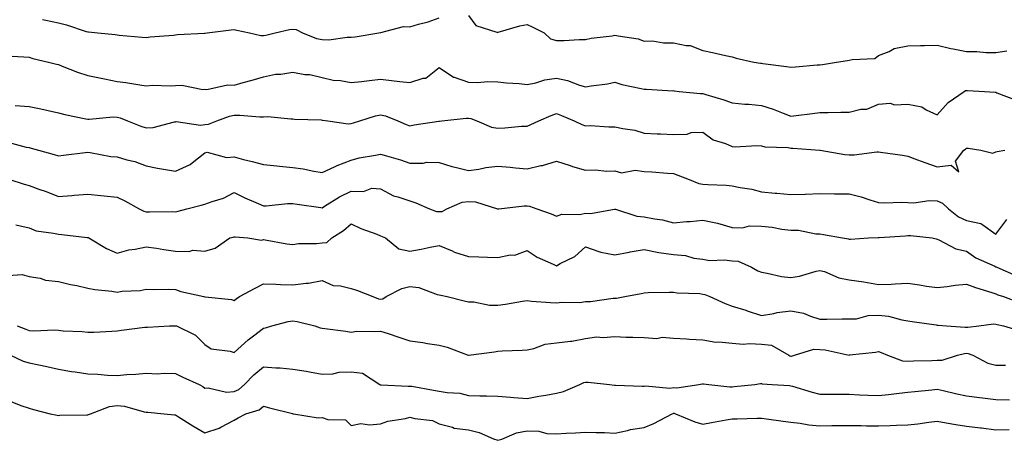
# Model space of a CAD drawing. Units: inches. Extents: x 942083 to 944723, y 7342778 to 7345418.
# Drawn here: x 943505 to 943841, y 7344183 to 7344326 of the extents above; entities that cross this region are included whole.
import ezdxf

# ---------------------------------------------------------------- set-up
doc = ezdxf.new("R2010")
doc.units = ezdxf.units.IN
doc.header["$MEASUREMENT"] = 0
doc.layers.add('Contour_94207342', color=7, linetype='Continuous', true_color=0xe44592)

msp = doc.modelspace()

# ---------------------------------------------------------------- linework, layer by layer
at = {"layer": 'Contour_94207342'}
for points in [[(943512.67, 7344326.53, 3293), (943513.75, 7344326.22, 3293), (943518.05, 7344325.34, 3293), (943520.83, 7344324.7, 3293), (943527.56, 7344322.41, 3293), (943528.05, 7344322.28, 3293), (943528.37, 7344322.25, 3293), (943531.49, 7344321.92, 3293), (943537.44, 7344321.31, 3293), (943538.05, 7344321.22, 3293), (943538.81, 7344321.16, 3293), (943546.63, 7344320.5, 3293), (943548.05, 7344320.39, 3293), (943549.4, 7344320.57, 3293), (943557.3, 7344321.17, 3293), (943558.05, 7344321.26, 3293), (943558.65, 7344321.33, 3293), (943567.94, 7344321.81, 3293), (943568.05, 7344321.82, 3293), (943568.16, 7344321.82, 3293), (943568.86, 7344321.92, 3293), (943577.03, 7344322.94, 3293), (943578.05, 7344323.02, 3293), (943579, 7344322.87, 3293), (943583.33, 7344321.92, 3293), (943587.13, 7344321.01, 3293), (943588.05, 7344321, 3293), (943588.87, 7344321.1, 3293), (943592.06, 7344321.92, 3293), (943596.91, 7344323.06, 3293), (943598.05, 7344323.16, 3293), (943599.16, 7344323.03, 3293), (943601.43, 7344321.92, 3293), (943606.11, 7344319.98, 3293), (943608.05, 7344319.63, 3293), (943610.41, 7344319.55, 3293), (943616.62, 7344320.49, 3293), (943618.05, 7344320.43, 3293), (943619.39, 7344320.58, 3293), (943627.49, 7344321.92, 3293), (943627.96, 7344322.01, 3293), (943628.05, 7344322.03, 3293), (943628.15, 7344322.02, 3293), (943635.9, 7344324.06, 3293), (943638.05, 7344323.94, 3293), (943640.98, 7344324.84, 3293), (943644.29, 7344325.68, 3293), (943648.05, 7344327.07, 3293)], [(943658.05, 7344327.8, 3293), (943660.56, 7344324.43, 3293), (943667.76, 7344322.21, 3293), (943668.05, 7344322.06, 3293), (943668.23, 7344322.1, 3293), (943675.63, 7344324.34, 3293), (943678.05, 7344324.74, 3293), (943680.03, 7344323.9, 3293), (943683.89, 7344321.92, 3293), (943686.06, 7344319.93, 3293), (943688.05, 7344319.3, 3293), (943690.68, 7344319.29, 3293), (943695.79, 7344319.66, 3293), (943698.05, 7344319.65, 3293), (943699.9, 7344320.07, 3293), (943707.08, 7344320.95, 3293), (943708.05, 7344321.14, 3293), (943709.1, 7344320.86, 3293), (943715.95, 7344319.83, 3293), (943718.05, 7344319.09, 3293), (943720.82, 7344319.15, 3293), (943724.63, 7344318.5, 3293), (943728.05, 7344318.55, 3293), (943732.37, 7344317.6, 3293), (943733.75, 7344317.63, 3293), (943738.05, 7344315.87, 3293), (943741.35, 7344315.23, 3293), (943745.76, 7344314.21, 3293), (943748.05, 7344313.74, 3293), (943749.44, 7344313.3, 3293), (943755.41, 7344311.92, 3293), (943757.72, 7344311.59, 3293), (943758.05, 7344311.56, 3293), (943758.48, 7344311.5, 3293), (943766.59, 7344310.46, 3293), (943768.05, 7344310.2, 3293), (943769.64, 7344310.32, 3293), (943777.09, 7344310.96, 3293), (943778.05, 7344311.04, 3293), (943778.88, 7344311.09, 3293), (943783.68, 7344311.92, 3293), (943787.46, 7344312.51, 3293), (943788.05, 7344312.58, 3293), (943789.01, 7344312.88, 3293), (943796.77, 7344313.2, 3293), (943798.05, 7344314.14, 3293), (943801.68, 7344315.55, 3293), (943803.39, 7344316.58, 3293), (943808.05, 7344317.45, 3293), (943812.34, 7344317.63, 3293), (943813.71, 7344317.58, 3293), (943818.05, 7344317.74, 3293), (943822.75, 7344316.62, 3293), (943823.46, 7344316.51, 3293), (943828.05, 7344315.55, 3293), (943831.65, 7344315.53, 3293), (943834.73, 7344315.25, 3293), (943838.05, 7344315.22, 3293), (943841.87, 7344315.74, 3293)], [(943500.25, 7344314.12, 3294), (943506.28, 7344313.69, 3294), (943508.05, 7344313.58, 3294), (943509.3, 7344313.17, 3294), (943514.62, 7344311.92, 3294), (943517.37, 7344311.24, 3294), (943518.05, 7344311.09, 3294), (943519.38, 7344310.59, 3294), (943524.61, 7344308.49, 3294), (943528.05, 7344307.34, 3294), (943532.59, 7344306.47, 3294), (943533.75, 7344306.22, 3294), (943538.05, 7344305.36, 3294), (943541.12, 7344304.99, 3294), (943545.79, 7344304.18, 3294), (943548.05, 7344303.87, 3294), (943550.18, 7344304.05, 3294), (943556.17, 7344303.8, 3294), (943558.05, 7344304, 3294), (943560.23, 7344304.1, 3294), (943567.35, 7344302.63, 3294), (943568.05, 7344302.69, 3294), (943568.73, 7344302.61, 3294), (943575.74, 7344304.23, 3294), (943578.05, 7344304.1, 3294), (943581.09, 7344304.96, 3294), (943584.14, 7344305.83, 3294), (943588.05, 7344306.92, 3294), (943592.17, 7344307.79, 3294), (943593.98, 7344307.85, 3294), (943598.05, 7344308.48, 3294), (943602.23, 7344307.74, 3294), (943603.84, 7344307.71, 3294), (943608.05, 7344306.63, 3294), (943611.87, 7344305.73, 3294), (943614.35, 7344305.62, 3294), (943618.05, 7344304.98, 3294), (943621.47, 7344305.33, 3294), (943624.29, 7344305.68, 3294), (943628.05, 7344306.06, 3294), (943631.77, 7344305.64, 3294), (943634.65, 7344305.32, 3294), (943638.05, 7344304.94, 3294), (943642.53, 7344306.41, 3294), (943643.53, 7344306.45, 3294), (943648.05, 7344310.13, 3294), (943652.97, 7344306.84, 3294), (943653.16, 7344306.81, 3294), (943658.05, 7344305.06, 3294), (943661.12, 7344304.99, 3294), (943664.68, 7344305.29, 3294), (943668.05, 7344305.23, 3294), (943671.03, 7344304.89, 3294), (943675.34, 7344304.63, 3294), (943678.05, 7344304.35, 3294), (943681.04, 7344304.91, 3294), (943684.09, 7344305.88, 3294), (943688.05, 7344306.42, 3294), (943691.82, 7344305.68, 3294), (943695.91, 7344304.06, 3294), (943698.05, 7344303.47, 3294), (943699.97, 7344303.84, 3294), (943705.47, 7344304.5, 3294), (943708.05, 7344305.1, 3294), (943710.4, 7344304.28, 3294), (943717, 7344302.97, 3294), (943718.05, 7344302.68, 3294), (943718.86, 7344302.73, 3294), (943727.78, 7344302.19, 3294), (943728.05, 7344302.21, 3294), (943728.26, 7344302.13, 3294), (943729.99, 7344301.92, 3294), (943737.3, 7344301.17, 3294), (943738.05, 7344301.23, 3294), (943739.07, 7344300.9, 3294), (943745.17, 7344299.04, 3294), (943748.05, 7344298.06, 3294), (943752.34, 7344297.64, 3294), (943753.77, 7344297.64, 3294), (943758.05, 7344297.11, 3294), (943762.06, 7344295.93, 3294), (943765.51, 7344294.46, 3294), (943768.05, 7344293.54, 3294), (943769.86, 7344293.73, 3294), (943775.52, 7344294.45, 3294), (943778.05, 7344294.7, 3294), (943780.83, 7344294.7, 3294), (943785.11, 7344294.86, 3294), (943788.05, 7344294.86, 3294), (943791.96, 7344295.83, 3294), (943794.05, 7344295.92, 3294), (943798.05, 7344297.62, 3294), (943801.99, 7344297.98, 3294), (943803.54, 7344297.4, 3294), (943808.05, 7344297.57, 3294), (943812.8, 7344296.67, 3294), (943814.33, 7344295.64, 3294), (943818.05, 7344293.97, 3294), (943821.86, 7344298.12, 3294), (943827.31, 7344301.92, 3294), (943827.76, 7344302.21, 3294), (943828.05, 7344302.26, 3294), (943828.37, 7344302.24, 3294), (943834.26, 7344301.92, 3294), (943837.8, 7344301.67, 3294), (943838.05, 7344301.64, 3294), (943838.47, 7344301.5, 3294), (943845.06, 7344298.93, 3294)], [(943503.31, 7344297.18, 3295), (943508.05, 7344296.82, 3295), (943512.07, 7344295.95, 3295), (943514.55, 7344295.41, 3295), (943518.05, 7344294.66, 3295), (943520.21, 7344294.07, 3295), (943527.36, 7344292.61, 3295), (943528.05, 7344292.44, 3295), (943528.55, 7344292.42, 3295), (943536.72, 7344293.24, 3295), (943538.05, 7344293.19, 3295), (943539.08, 7344292.95, 3295), (943541.6, 7344291.92, 3295), (943546.18, 7344290.06, 3295), (943548.05, 7344289.56, 3295), (943550.37, 7344289.6, 3295), (943557.71, 7344291.58, 3295), (943558.05, 7344291.59, 3295), (943558.3, 7344291.67, 3295), (943566.53, 7344290.4, 3295), (943568.05, 7344290.62, 3295), (943569.26, 7344290.71, 3295), (943572.11, 7344291.92, 3295), (943576.46, 7344293.51, 3295), (943578.05, 7344293.82, 3295), (943580, 7344293.87, 3295), (943586.76, 7344293.21, 3295), (943588.05, 7344293.25, 3295), (943589.49, 7344293.35, 3295), (943597.42, 7344292.56, 3295), (943598.05, 7344292.62, 3295), (943598.64, 7344292.5, 3295), (943607.78, 7344292.19, 3295), (943608.05, 7344292.15, 3295), (943608.26, 7344292.13, 3295), (943609.99, 7344291.92, 3295), (943616.99, 7344290.85, 3295), (943618.05, 7344290.96, 3295), (943618.81, 7344291.16, 3295), (943620.98, 7344291.92, 3295), (943626.35, 7344293.61, 3295), (943628.05, 7344293.93, 3295), (943629.71, 7344293.58, 3295), (943633.93, 7344291.92, 3295), (943636.8, 7344290.67, 3295), (943638.05, 7344290.2, 3295), (943639.49, 7344290.48, 3295), (943647.93, 7344291.8, 3295), (943648.05, 7344291.82, 3295), (943648.16, 7344291.81, 3295), (943648.95, 7344291.92, 3295), (943657.2, 7344292.76, 3295), (943658.05, 7344292.77, 3295), (943658.81, 7344292.68, 3295), (943660.93, 7344291.92, 3295), (943665.9, 7344289.77, 3295), (943668.05, 7344289.43, 3295), (943670.44, 7344289.53, 3295), (943676.17, 7344290.04, 3295), (943678.05, 7344290.12, 3295), (943679.35, 7344290.62, 3295), (943682.03, 7344291.92, 3295), (943686.22, 7344293.75, 3295), (943688.05, 7344294.43, 3295), (943689.83, 7344293.7, 3295), (943694.08, 7344291.92, 3295), (943696.78, 7344290.65, 3295), (943698.05, 7344290.24, 3295), (943699.68, 7344290.29, 3295), (943705.97, 7344289.84, 3295), (943708.05, 7344289.9, 3295), (943710.72, 7344289.25, 3295), (943714.86, 7344288.73, 3295), (943718.05, 7344287.68, 3295), (943722.45, 7344287.51, 3295), (943723.55, 7344287.42, 3295), (943728.05, 7344287.26, 3295), (943732.66, 7344287.31, 3295), (943734.04, 7344287.9, 3295), (943738.05, 7344288, 3295), (943741.58, 7344285.45, 3295), (943745.83, 7344284.14, 3295), (943748.05, 7344283.16, 3295), (943749.14, 7344283.01, 3295), (943756.49, 7344283.48, 3295), (943758.05, 7344283.33, 3295), (943759.21, 7344283.08, 3295), (943767.23, 7344282.75, 3295), (943768.05, 7344282.61, 3295), (943768.74, 7344282.61, 3295), (943777.98, 7344281.92, 3295), (943778.04, 7344281.92, 3295), (943778.06, 7344281.91, 3295), (943786.54, 7344280.4, 3295), (943788.05, 7344280.32, 3295), (943789.69, 7344280.27, 3295), (943797.49, 7344281.36, 3295), (943798.05, 7344281.34, 3295), (943798.73, 7344281.23, 3295), (943806.27, 7344280.14, 3295), (943808.05, 7344279.84, 3295), (943811.34, 7344278.63, 3295), (943813.8, 7344277.68, 3295), (943818.05, 7344276.21, 3295), (943822.85, 7344276.72, 3295), (943825.49, 7344274.48, 3295), (943824.28, 7344278.16, 3295), (943827.19, 7344281.92, 3295), (943827.71, 7344282.26, 3295), (943828.05, 7344282.61, 3295), (943828.66, 7344282.53, 3295), (943833.01, 7344281.92, 3295), (943837.01, 7344280.88, 3295), (943838.05, 7344281.3, 3295), (943838.5, 7344281.47, 3295), (943841.21, 7344281.92, 3295)], [(943500.8, 7344284.67, 3296), (943507.01, 7344282.95, 3296), (943508.05, 7344282.76, 3296), (943508.74, 7344282.61, 3296), (943511.25, 7344281.92, 3296), (943516.58, 7344280.45, 3296), (943518.05, 7344279.96, 3296), (943519.83, 7344280.14, 3296), (943527.2, 7344281.07, 3296), (943528.05, 7344281.16, 3296), (943528.91, 7344281.06, 3296), (943535.9, 7344279.78, 3296), (943538.05, 7344279.56, 3296), (943541.42, 7344278.55, 3296), (943544.09, 7344277.97, 3296), (943548.05, 7344276.49, 3296), (943551.86, 7344275.72, 3296), (943554.64, 7344275.33, 3296), (943558.05, 7344274.71, 3296), (943562.99, 7344276.98, 3296), (943563.71, 7344277.58, 3296), (943568.05, 7344280.96, 3296), (943568.82, 7344281.15, 3296), (943575.46, 7344279.33, 3296), (943578.05, 7344279.6, 3296), (943581.21, 7344278.76, 3296), (943584.18, 7344278.06, 3296), (943588.05, 7344276.95, 3296), (943592.66, 7344276.52, 3296), (943593.57, 7344276.4, 3296), (943598.05, 7344275.95, 3296), (943601.63, 7344275.5, 3296), (943605.3, 7344274.67, 3296), (943608.05, 7344274.26, 3296), (943612.36, 7344276.23, 3296), (943613.27, 7344276.7, 3296), (943618.05, 7344278.5, 3296), (943620.75, 7344279.22, 3296), (943626.31, 7344280.18, 3296), (943628.05, 7344280.58, 3296), (943630.02, 7344279.95, 3296), (943634.78, 7344278.64, 3296), (943638.05, 7344277.43, 3296), (943642.57, 7344277.4, 3296), (943643.87, 7344277.74, 3296), (943648.05, 7344277.69, 3296), (943652.4, 7344276.26, 3296), (943654, 7344275.98, 3296), (943658.05, 7344274.91, 3296), (943661.55, 7344275.42, 3296), (943664.01, 7344275.96, 3296), (943668.05, 7344276.44, 3296), (943672.28, 7344276.14, 3296), (943674.09, 7344275.88, 3296), (943678.05, 7344275.57, 3296), (943682.77, 7344276.64, 3296), (943683.27, 7344276.7, 3296), (943688.05, 7344278.14, 3296), (943692.75, 7344276.61, 3296), (943693.6, 7344276.37, 3296), (943698.05, 7344275.02, 3296), (943701.31, 7344275.18, 3296), (943705.3, 7344274.67, 3296), (943708.05, 7344274.87, 3296), (943710.27, 7344274.14, 3296), (943714.93, 7344275.04, 3296), (943718.05, 7344274.59, 3296), (943720.62, 7344274.49, 3296), (943725.98, 7344273.99, 3296), (943728.05, 7344273.9, 3296), (943729.53, 7344273.4, 3296), (943733.41, 7344271.92, 3296), (943736.66, 7344270.54, 3296), (943738.05, 7344270.3, 3296), (943739.78, 7344270.2, 3296), (943746.02, 7344269.89, 3296), (943748.05, 7344269.77, 3296), (943750.84, 7344269.12, 3296), (943754.74, 7344268.6, 3296), (943758.05, 7344267.63, 3296), (943762.76, 7344267.22, 3296), (943763.3, 7344267.17, 3296), (943768.05, 7344266.75, 3296), (943773.03, 7344266.93, 3296), (943773.06, 7344266.93, 3296), (943778.05, 7344267.06, 3296), (943782.95, 7344267.02, 3296), (943783.16, 7344267.03, 3296), (943788.05, 7344266.98, 3296), (943792.09, 7344265.96, 3296), (943795.08, 7344264.89, 3296), (943798.05, 7344264, 3296), (943800.02, 7344263.89, 3296), (943805.88, 7344264.09, 3296), (943808.05, 7344263.99, 3296), (943810.06, 7344263.93, 3296), (943815.29, 7344264.68, 3296), (943818.05, 7344264.63, 3296), (943819.91, 7344263.78, 3296), (943821.87, 7344261.92, 3296), (943825.29, 7344259.15, 3296), (943828.05, 7344257.88, 3296), (943833.01, 7344256.88, 3296), (943833.6, 7344256.37, 3296), (943838.05, 7344253.24, 3296), (943841.78, 7344258.19, 3296)], [(943501.48, 7344271.92, 3297), (943506.39, 7344270.26, 3297), (943508.05, 7344269.83, 3297), (943511.34, 7344268.63, 3297), (943513.9, 7344267.77, 3297), (943518.05, 7344266.13, 3297), (943522.59, 7344266.46, 3297), (943523.45, 7344266.51, 3297), (943528.05, 7344266.85, 3297), (943532.58, 7344266.46, 3297), (943533.67, 7344266.3, 3297), (943538.05, 7344265.87, 3297), (943540.69, 7344264.56, 3297), (943545.58, 7344261.92, 3297), (943547.17, 7344261.04, 3297), (943548.05, 7344260.9, 3297), (943549.17, 7344260.79, 3297), (943557.07, 7344260.94, 3297), (943558.05, 7344260.82, 3297), (943558.88, 7344261.09, 3297), (943561.93, 7344261.92, 3297), (943566.82, 7344263.15, 3297), (943568.05, 7344263.44, 3297), (943570.52, 7344264.4, 3297), (943574.45, 7344265.52, 3297), (943578.05, 7344267.43, 3297), (943581.74, 7344265.61, 3297), (943586.28, 7344263.68, 3297), (943588.05, 7344262.89, 3297), (943589, 7344262.87, 3297), (943596.23, 7344263.74, 3297), (943598.05, 7344263.7, 3297), (943599.56, 7344263.43, 3297), (943607.64, 7344262.33, 3297), (943608.05, 7344262.26, 3297), (943608.89, 7344262.76, 3297), (943613.96, 7344266.01, 3297), (943618.05, 7344267.91, 3297), (943622.16, 7344267.81, 3297), (943625, 7344268.88, 3297), (943628.05, 7344268.7, 3297), (943632.44, 7344266.32, 3297), (943633.95, 7344266.02, 3297), (943638.05, 7344264.61, 3297), (943640.07, 7344263.94, 3297), (943644.76, 7344261.92, 3297), (943647.12, 7344260.99, 3297), (943648.05, 7344260.91, 3297), (943649.05, 7344260.92, 3297), (943650.67, 7344261.92, 3297), (943655.84, 7344264.13, 3297), (943658.05, 7344264.4, 3297), (943660.4, 7344264.27, 3297), (943667.93, 7344261.92, 3297), (943668, 7344261.87, 3297), (943668.05, 7344261.85, 3297), (943668.1, 7344261.88, 3297), (943668.42, 7344261.92, 3297), (943677.07, 7344262.89, 3297), (943678.05, 7344262.88, 3297), (943678.93, 7344262.79, 3297), (943681.42, 7344261.92, 3297), (943686.32, 7344260.19, 3297), (943688.05, 7344259.34, 3297), (943689.97, 7344260, 3297), (943696.1, 7344259.97, 3297), (943698.05, 7344260.36, 3297), (943699.71, 7344260.26, 3297), (943707.88, 7344261.75, 3297), (943708.05, 7344261.73, 3297), (943708.26, 7344261.71, 3297), (943715.51, 7344259.39, 3297), (943718.05, 7344259.19, 3297), (943721.54, 7344258.44, 3297), (943724.3, 7344258.17, 3297), (943728.05, 7344257.08, 3297), (943732.42, 7344257.56, 3297), (943733.69, 7344257.56, 3297), (943738.05, 7344257.96, 3297), (943743.04, 7344256.93, 3297), (943743.06, 7344256.93, 3297), (943748.05, 7344255.5, 3297), (943751.54, 7344255.4, 3297), (943753.94, 7344256.03, 3297), (943758.05, 7344255.96, 3297), (943761.69, 7344255.56, 3297), (943765.01, 7344254.96, 3297), (943768.05, 7344254.58, 3297), (943770.68, 7344254.55, 3297), (943776.65, 7344253.31, 3297), (943778.05, 7344253.29, 3297), (943779.26, 7344253.13, 3297), (943785.76, 7344251.92, 3297), (943787.74, 7344251.61, 3297), (943788.05, 7344251.5, 3297), (943788.49, 7344251.48, 3297), (943794.57, 7344251.92, 3297), (943797.86, 7344252.1, 3297), (943798.05, 7344252.08, 3297), (943798.22, 7344252.09, 3297), (943807.26, 7344252.71, 3297), (943808.05, 7344252.75, 3297), (943808.9, 7344252.76, 3297), (943816.39, 7344251.92, 3297), (943817.76, 7344251.63, 3297), (943818.05, 7344251.55, 3297), (943818.64, 7344251.33, 3297), (943824.37, 7344248.23, 3297), (943828.05, 7344247.44, 3297), (943831.26, 7344245.14, 3297), (943837.73, 7344242.25, 3297), (943838.05, 7344242.08, 3297), (943838.21, 7344242.08, 3297), (943838.37, 7344241.92, 3297), (943845.19, 7344239.06, 3297)], [(943503.54, 7344256.44, 3298), (943508.05, 7344255.33, 3298), (943510.49, 7344254.36, 3298), (943516.34, 7344253.62, 3298), (943518.05, 7344253.17, 3298), (943519.27, 7344253.14, 3298), (943527.84, 7344252.13, 3298), (943528.05, 7344252.13, 3298), (943528.21, 7344252.08, 3298), (943528.45, 7344251.92, 3298), (943534.47, 7344248.33, 3298), (943538.05, 7344246.7, 3298), (943542.11, 7344247.85, 3298), (943544.23, 7344248.1, 3298), (943548.05, 7344248.93, 3298), (943551.52, 7344248.45, 3298), (943554.07, 7344247.94, 3298), (943558.05, 7344247.46, 3298), (943562.66, 7344247.31, 3298), (943563.89, 7344247.76, 3298), (943568.05, 7344247.43, 3298), (943571.55, 7344248.42, 3298), (943576.59, 7344251.92, 3298), (943577.73, 7344252.24, 3298), (943578.05, 7344252.33, 3298), (943578.39, 7344252.26, 3298), (943582.76, 7344251.92, 3298), (943587.36, 7344251.23, 3298), (943588.05, 7344251.4, 3298), (943588.65, 7344251.32, 3298), (943596.08, 7344249.95, 3298), (943598.05, 7344249.73, 3298), (943599.96, 7344250.01, 3298), (943606.15, 7344250.02, 3298), (943608.05, 7344250.23, 3298), (943609.64, 7344250.33, 3298), (943611.4, 7344251.92, 3298), (943615.43, 7344254.53, 3298), (943618.05, 7344256.73, 3298), (943621.34, 7344255.21, 3298), (943626.81, 7344253.17, 3298), (943628.05, 7344252.65, 3298), (943628.62, 7344252.48, 3298), (943629.66, 7344251.92, 3298), (943634.31, 7344248.18, 3298), (943638.05, 7344247.44, 3298), (943641.85, 7344248.12, 3298), (943644.92, 7344248.8, 3298), (943648.05, 7344249.4, 3298), (943652.46, 7344247.51, 3298), (943653.24, 7344247.11, 3298), (943658.05, 7344245.55, 3298), (943661.58, 7344245.45, 3298), (943664.57, 7344245.39, 3298), (943668.05, 7344245.29, 3298), (943672.28, 7344246.15, 3298), (943673.89, 7344246.08, 3298), (943678.05, 7344247.66, 3298), (943681.46, 7344245.33, 3298), (943686.95, 7344243.02, 3298), (943688.05, 7344242.47, 3298), (943689.34, 7344243.21, 3298), (943694.34, 7344245.63, 3298), (943698.05, 7344248.86, 3298), (943702.6, 7344247.36, 3298), (943703.19, 7344247.06, 3298), (943708.05, 7344246.19, 3298), (943712.87, 7344247.1, 3298), (943713.28, 7344247.15, 3298), (943718.05, 7344247.98, 3298), (943723.02, 7344246.95, 3298), (943723.07, 7344246.93, 3298), (943728.05, 7344246.24, 3298), (943732.11, 7344245.98, 3298), (943734.94, 7344245.03, 3298), (943738.05, 7344244.69, 3298), (943740.36, 7344244.23, 3298), (943745.49, 7344244.48, 3298), (943748.05, 7344244.15, 3298), (943750.16, 7344244.03, 3298), (943754.63, 7344241.92, 3298), (943756.83, 7344240.7, 3298), (943758.05, 7344240.22, 3298), (943760.03, 7344239.93, 3298), (943764.96, 7344238.83, 3298), (943768.05, 7344238.46, 3298), (943771.1, 7344238.88, 3298), (943776.73, 7344240.6, 3298), (943778.05, 7344240.85, 3298), (943779.54, 7344240.43, 3298), (943784.44, 7344238.31, 3298), (943788.05, 7344237.65, 3298), (943793.04, 7344236.91, 3298), (943793.06, 7344236.91, 3298), (943798.05, 7344236.05, 3298), (943802.34, 7344236.21, 3298), (943803.66, 7344236.31, 3298), (943808.05, 7344236.47, 3298), (943812.01, 7344235.89, 3298), (943814.46, 7344235.52, 3298), (943818.05, 7344234.99, 3298), (943821.45, 7344235.32, 3298), (943824.16, 7344235.81, 3298), (943828.05, 7344236.12, 3298), (943831.18, 7344235.05, 3298), (943836.67, 7344233.3, 3298), (943838.05, 7344232.84, 3298), (943838.71, 7344232.58, 3298), (943840.7, 7344231.92, 3298), (943846.09, 7344229.96, 3298)], [(943500.89, 7344239.08, 3299), (943505.62, 7344239.49, 3299), (943508.05, 7344238.74, 3299), (943511.81, 7344238.16, 3299), (943513.65, 7344237.51, 3299), (943518.05, 7344237.1, 3299), (943522.16, 7344236.03, 3299), (943524.29, 7344235.67, 3299), (943528.05, 7344234.84, 3299), (943530.43, 7344234.3, 3299), (943536.23, 7344233.74, 3299), (943538.05, 7344233.41, 3299), (943539.87, 7344233.73, 3299), (943545.99, 7344233.98, 3299), (943548.05, 7344234.49, 3299), (943550.53, 7344234.4, 3299), (943555.54, 7344234.43, 3299), (943558.05, 7344234.35, 3299), (943559.84, 7344233.71, 3299), (943567.72, 7344231.92, 3299), (943567.99, 7344231.87, 3299), (943568.05, 7344231.86, 3299), (943568.14, 7344231.83, 3299), (943577.11, 7344230.98, 3299), (943578.05, 7344230.59, 3299), (943578.77, 7344231.2, 3299), (943579.87, 7344231.92, 3299), (943585.19, 7344234.78, 3299), (943588.05, 7344236.33, 3299), (943592.29, 7344236.15, 3299), (943593.86, 7344236.1, 3299), (943598.05, 7344235.94, 3299), (943602.66, 7344236.53, 3299), (943603.48, 7344236.49, 3299), (943608.05, 7344237.36, 3299), (943611.9, 7344235.76, 3299), (943614.36, 7344235.61, 3299), (943618.05, 7344234.69, 3299), (943620.19, 7344234.05, 3299), (943625.39, 7344231.92, 3299), (943627.33, 7344231.2, 3299), (943628.05, 7344231.08, 3299), (943628.83, 7344231.14, 3299), (943629.93, 7344231.92, 3299), (943635.32, 7344234.65, 3299), (943638.05, 7344235.35, 3299), (943641.15, 7344235.02, 3299), (943647.3, 7344232.67, 3299), (943648.05, 7344232.54, 3299), (943648.55, 7344232.41, 3299), (943650.72, 7344231.92, 3299), (943656.58, 7344230.44, 3299), (943658.05, 7344230.14, 3299), (943659.89, 7344230.08, 3299), (943665.17, 7344229.04, 3299), (943668.05, 7344228.98, 3299), (943670.67, 7344229.3, 3299), (943676.46, 7344230.32, 3299), (943678.05, 7344230.54, 3299), (943679.56, 7344230.41, 3299), (943686.08, 7344229.95, 3299), (943688.05, 7344229.77, 3299), (943689.9, 7344230.07, 3299), (943696.1, 7344229.96, 3299), (943698.05, 7344230.2, 3299), (943699.74, 7344230.23, 3299), (943707.46, 7344231.33, 3299), (943708.05, 7344231.34, 3299), (943708.59, 7344231.38, 3299), (943711.45, 7344231.92, 3299), (943716.96, 7344233.01, 3299), (943718.05, 7344233.26, 3299), (943719.44, 7344233.31, 3299), (943726.53, 7344233.44, 3299), (943728.05, 7344233.49, 3299), (943729.3, 7344233.17, 3299), (943737.04, 7344232.93, 3299), (943738.05, 7344232.75, 3299), (943738.76, 7344232.64, 3299), (943740.41, 7344231.92, 3299), (943745.73, 7344229.6, 3299), (943748.05, 7344228.69, 3299), (943752.74, 7344227.24, 3299), (943753.23, 7344227.1, 3299), (943758.05, 7344225.47, 3299), (943762.32, 7344226.18, 3299), (943763.44, 7344226.53, 3299), (943768.05, 7344227.08, 3299), (943772.42, 7344226.29, 3299), (943774.76, 7344225.21, 3299), (943778.05, 7344224.25, 3299), (943780.38, 7344224.25, 3299), (943785.66, 7344224.31, 3299), (943788.05, 7344224.31, 3299), (943790.51, 7344224.38, 3299), (943794.46, 7344225.51, 3299), (943798.05, 7344225.57, 3299), (943801.4, 7344225.27, 3299), (943806.01, 7344223.96, 3299), (943808.05, 7344223.7, 3299), (943809.57, 7344223.45, 3299), (943817.72, 7344222.26, 3299), (943818.05, 7344222.2, 3299), (943818.35, 7344222.22, 3299), (943821.27, 7344221.92, 3299), (943827.62, 7344221.49, 3299), (943828.05, 7344221.52, 3299), (943828.5, 7344221.47, 3299), (943832.32, 7344221.92, 3299), (943837.34, 7344222.63, 3299), (943838.05, 7344222.55, 3299), (943838.53, 7344222.39, 3299), (943840.71, 7344221.92, 3299), (943846.36, 7344220.24, 3299)], [(943503.99, 7344221.92, 3300), (943506.9, 7344220.76, 3300), (943508.05, 7344220.39, 3300), (943509.67, 7344220.29, 3300), (943516.68, 7344220.56, 3300), (943518.05, 7344220.46, 3300), (943519.68, 7344220.29, 3300), (943526.14, 7344220.01, 3300), (943528.05, 7344219.77, 3300), (943530.15, 7344219.82, 3300), (943536.31, 7344220.18, 3300), (943538.05, 7344220.22, 3300), (943539.53, 7344220.44, 3300), (943547.6, 7344221.47, 3300), (943548.05, 7344221.53, 3300), (943548.47, 7344221.51, 3300), (943555.94, 7344221.92, 3300), (943557.97, 7344222, 3300), (943558.05, 7344222, 3300), (943558.12, 7344221.99, 3300), (943558.4, 7344221.92, 3300), (943564.9, 7344218.76, 3300), (943568.05, 7344215.62, 3300), (943570.22, 7344214.09, 3300), (943576.63, 7344213.34, 3300), (943578.05, 7344212.85, 3300), (943582.82, 7344217.15, 3300), (943584.63, 7344218.5, 3300), (943588.05, 7344221.11, 3300), (943588.76, 7344221.21, 3300), (943590.86, 7344221.92, 3300), (943596.5, 7344223.48, 3300), (943598.05, 7344223.64, 3300), (943599.57, 7344223.44, 3300), (943605.6, 7344221.92, 3300), (943607.42, 7344221.29, 3300), (943608.05, 7344221.15, 3300), (943608.95, 7344221.03, 3300), (943616.22, 7344220.09, 3300), (943618.05, 7344219.83, 3300), (943619.91, 7344220.07, 3300), (943626.11, 7344219.98, 3300), (943628.05, 7344220.17, 3300), (943630.66, 7344219.31, 3300), (943634.23, 7344218.11, 3300), (943638.05, 7344216.86, 3300), (943642.43, 7344216.3, 3300), (943644.03, 7344215.94, 3300), (943648.05, 7344215.33, 3300), (943650.8, 7344214.67, 3300), (943657.99, 7344211.98, 3300), (943658.05, 7344211.96, 3300), (943658.1, 7344211.97, 3300), (943666.88, 7344213.1, 3300), (943668.05, 7344213.29, 3300), (943669.53, 7344213.4, 3300), (943676.35, 7344213.62, 3300), (943678.05, 7344213.77, 3300), (943680.3, 7344214.17, 3300), (943684.25, 7344215.72, 3300), (943688.05, 7344216.12, 3300), (943692.84, 7344216.71, 3300), (943693.31, 7344216.66, 3300), (943698.05, 7344217.64, 3300), (943701.74, 7344218.23, 3300), (943704.04, 7344217.91, 3300), (943708.05, 7344218.28, 3300), (943711.84, 7344218.13, 3300), (943714.2, 7344218.07, 3300), (943718.05, 7344217.91, 3300), (943722.3, 7344217.67, 3300), (943724.21, 7344218.08, 3300), (943728.05, 7344217.7, 3300), (943732.5, 7344217.47, 3300), (943733.47, 7344217.34, 3300), (943738.05, 7344217.14, 3300), (943742.49, 7344216.37, 3300), (943743.48, 7344216.49, 3300), (943748.05, 7344216.02, 3300), (943751.83, 7344215.7, 3300), (943754.03, 7344215.94, 3300), (943758.05, 7344215.7, 3300), (943761.5, 7344215.37, 3300), (943767.42, 7344211.92, 3300), (943767.81, 7344211.68, 3300), (943768.05, 7344211.61, 3300), (943768.36, 7344211.61, 3300), (943769.35, 7344211.92, 3300), (943776, 7344213.98, 3300), (943778.05, 7344213.86, 3300), (943779.83, 7344213.7, 3300), (943787.98, 7344211.99, 3300), (943788.05, 7344211.98, 3300), (943788.13, 7344212, 3300), (943797.05, 7344212.92, 3300), (943798.05, 7344213.14, 3300), (943798.93, 7344212.8, 3300), (943801.09, 7344211.92, 3300), (943806.18, 7344210.05, 3300), (943808.05, 7344209.89, 3300), (943809.97, 7344209.99, 3300), (943816.28, 7344210.15, 3300), (943818.05, 7344210.25, 3300), (943819.71, 7344210.26, 3300), (943824.96, 7344211.92, 3300), (943827.42, 7344212.55, 3300), (943828.05, 7344212.6, 3300), (943828.67, 7344212.54, 3300), (943830.23, 7344211.92, 3300), (943835.36, 7344209.23, 3300), (943838.05, 7344208.48, 3300), (943841.41, 7344208.56, 3300)], [(943501.64, 7344211.92, 3301), (943506.06, 7344209.93, 3301), (943508.05, 7344209.36, 3301), (943511.35, 7344208.62, 3301), (943514.15, 7344208.02, 3301), (943518.05, 7344207.12, 3301), (943522.5, 7344206.37, 3301), (943523.73, 7344206.23, 3301), (943528.05, 7344205.58, 3301), (943531.54, 7344205.41, 3301), (943534.83, 7344205.14, 3301), (943538.05, 7344204.98, 3301), (943541.44, 7344205.31, 3301), (943544.53, 7344205.44, 3301), (943548.05, 7344205.83, 3301), (943551.75, 7344205.62, 3301), (943554.12, 7344205.84, 3301), (943558.05, 7344205.68, 3301), (943560.58, 7344204.45, 3301), (943566.12, 7344201.92, 3301), (943567.33, 7344201.2, 3301), (943568.05, 7344200.67, 3301), (943569.12, 7344200.84, 3301), (943575.43, 7344199.3, 3301), (943578.05, 7344199.5, 3301), (943579.7, 7344200.27, 3301), (943581.56, 7344201.92, 3301), (943584.71, 7344205.26, 3301), (943588.05, 7344208, 3301), (943592.33, 7344207.64, 3301), (943593.75, 7344207.63, 3301), (943598.05, 7344207.21, 3301), (943602.6, 7344206.48, 3301), (943603.77, 7344206.2, 3301), (943608.05, 7344205.42, 3301), (943611.75, 7344205.62, 3301), (943613.89, 7344206.09, 3301), (943618.05, 7344206.25, 3301), (943621.88, 7344205.74, 3301), (943627.74, 7344201.92, 3301), (943627.92, 7344201.8, 3301), (943628.05, 7344201.76, 3301), (943628.21, 7344201.77, 3301), (943637.5, 7344201.37, 3301), (943638.05, 7344201.4, 3301), (943638.66, 7344201.31, 3301), (943646.07, 7344199.94, 3301), (943648.05, 7344199.7, 3301), (943650.77, 7344199.2, 3301), (943655.08, 7344198.95, 3301), (943658.05, 7344198.21, 3301), (943661.94, 7344198.03, 3301), (943664.24, 7344198.11, 3301), (943668.05, 7344197.91, 3301), (943672.39, 7344197.58, 3301), (943673.58, 7344197.45, 3301), (943678.05, 7344197.14, 3301), (943682.02, 7344197.95, 3301), (943684.41, 7344198.28, 3301), (943688.05, 7344198.94, 3301), (943690.47, 7344199.5, 3301), (943696.04, 7344201.92, 3301), (943697.39, 7344202.58, 3301), (943698.05, 7344202.68, 3301), (943698.89, 7344202.76, 3301), (943706.14, 7344201.92, 3301), (943707.84, 7344201.71, 3301), (943708.05, 7344201.68, 3301), (943708.29, 7344201.68, 3301), (943717.46, 7344201.33, 3301), (943718.05, 7344201.32, 3301), (943718.52, 7344201.45, 3301), (943726.84, 7344200.71, 3301), (943728.05, 7344200.89, 3301), (943729.16, 7344200.81, 3301), (943736.71, 7344201.92, 3301), (943737.84, 7344202.13, 3301), (943738.05, 7344202.16, 3301), (943738.28, 7344202.16, 3301), (943740.07, 7344201.92, 3301), (943747.26, 7344201.12, 3301), (943748.05, 7344201.15, 3301), (943748.77, 7344201.2, 3301), (943755.83, 7344201.92, 3301), (943757.75, 7344202.23, 3301), (943758.05, 7344202.29, 3301), (943758.29, 7344202.16, 3301), (943761.74, 7344201.92, 3301), (943767.66, 7344201.53, 3301), (943768.05, 7344201.49, 3301), (943768.64, 7344201.33, 3301), (943775.42, 7344199.29, 3301), (943778.05, 7344198.65, 3301), (943781.33, 7344198.63, 3301), (943784.72, 7344198.59, 3301), (943788.05, 7344198.58, 3301), (943791.52, 7344198.45, 3301), (943794.46, 7344198.33, 3301), (943798.05, 7344198.2, 3301), (943801.43, 7344198.54, 3301), (943805.13, 7344199.01, 3301), (943808.05, 7344199.31, 3301), (943810.38, 7344199.59, 3301), (943816.23, 7344200.11, 3301), (943818.05, 7344200.31, 3301), (943820.12, 7344199.85, 3301), (943824.82, 7344198.69, 3301), (943828.05, 7344198.01, 3301), (943832.48, 7344197.49, 3301), (943833.52, 7344197.39, 3301), (943838.05, 7344196.83, 3301), (943842.8, 7344196.67, 3301)], [(943502.12, 7344195.99, 3302), (943505.22, 7344194.75, 3302), (943508.05, 7344193.85, 3302), (943509.57, 7344193.44, 3302), (943515.25, 7344191.92, 3302), (943517.57, 7344191.44, 3302), (943518.05, 7344191.33, 3302), (943518.54, 7344191.43, 3302), (943527.71, 7344191.58, 3302), (943528.05, 7344191.63, 3302), (943528.31, 7344191.65, 3302), (943528.96, 7344191.92, 3302), (943535.54, 7344194.43, 3302), (943538.05, 7344194.76, 3302), (943540.61, 7344194.48, 3302), (943547.38, 7344192.59, 3302), (943548.05, 7344192.49, 3302), (943548.62, 7344192.49, 3302), (943554.12, 7344191.92, 3302), (943557.72, 7344191.59, 3302), (943558.05, 7344191.52, 3302), (943559.09, 7344190.88, 3302), (943563.97, 7344187.84, 3302), (943568.05, 7344185.43, 3302), (943572.93, 7344187.04, 3302), (943573.54, 7344187.41, 3302), (943578.05, 7344189.73, 3302), (943579.39, 7344190.58, 3302), (943582.02, 7344191.92, 3302), (943586.64, 7344193.33, 3302), (943588.05, 7344194.52, 3302), (943590.16, 7344194.02, 3302), (943597.96, 7344192, 3302), (943598.1, 7344191.97, 3302), (943598.36, 7344191.92, 3302), (943606.69, 7344190.57, 3302), (943608.05, 7344190.61, 3302), (943610.01, 7344189.96, 3302), (943616.02, 7344189.89, 3302), (943618.05, 7344187.99, 3302), (943621.31, 7344188.65, 3302), (943624.29, 7344188.16, 3302), (943628.05, 7344188.56, 3302), (943630.56, 7344189.41, 3302), (943636.49, 7344190.36, 3302), (943638.05, 7344190.76, 3302), (943639.69, 7344190.28, 3302), (943645.76, 7344189.63, 3302), (943648.05, 7344188.46, 3302), (943652.58, 7344187.39, 3302), (943653.21, 7344187.08, 3302), (943658.05, 7344186.51, 3302), (943661.73, 7344185.6, 3302), (943666.58, 7344183.4, 3302), (943668.05, 7344182.89, 3302), (943669.38, 7344183.25, 3302), (943674.49, 7344185.49, 3302), (943678.05, 7344186.09, 3302), (943682.11, 7344185.98, 3302), (943684.76, 7344185.21, 3302), (943688.05, 7344185.06, 3302), (943691.44, 7344185.31, 3302), (943694.54, 7344185.42, 3302), (943698.05, 7344185.7, 3302), (943701.67, 7344185.54, 3302), (943704.46, 7344185.51, 3302), (943708.05, 7344185.36, 3302), (943712.37, 7344186.24, 3302), (943713.39, 7344186.58, 3302), (943718.05, 7344187.26, 3302), (943721.37, 7344188.6, 3302), (943727.55, 7344191.92, 3302), (943727.89, 7344192.08, 3302), (943728.05, 7344192.11, 3302), (943728.23, 7344192.09, 3302), (943728.72, 7344191.92, 3302), (943735.35, 7344189.22, 3302), (943738.05, 7344188.38, 3302), (943740.99, 7344188.98, 3302), (943745.98, 7344189.85, 3302), (943748.05, 7344190.25, 3302), (943749.73, 7344190.25, 3302), (943756.57, 7344190.44, 3302), (943758.05, 7344190.43, 3302), (943759.79, 7344190.18, 3302), (943765.52, 7344189.4, 3302), (943768.05, 7344189.03, 3302), (943771.25, 7344188.72, 3302), (943774.26, 7344188.13, 3302), (943778.05, 7344187.83, 3302), (943782.08, 7344187.88, 3302), (943784.02, 7344187.89, 3302), (943788.05, 7344187.94, 3302), (943792.08, 7344187.88, 3302), (943793.98, 7344187.84, 3302), (943798.05, 7344187.79, 3302), (943802.05, 7344187.92, 3302), (943804.19, 7344188.06, 3302), (943808.05, 7344188.19, 3302), (943811.45, 7344188.52, 3302), (943815.19, 7344189.05, 3302), (943818.05, 7344189.36, 3302), (943821.07, 7344188.9, 3302), (943824.4, 7344188.26, 3302), (943828.05, 7344187.76, 3302), (943832.81, 7344187.16, 3302), (943833.24, 7344187.11, 3302), (943838.05, 7344186.51, 3302), (943842.68, 7344186.55, 3302)]]:
    msp.add_polyline3d(points, dxfattribs=at)

doc.saveas('drawing.dxf')
